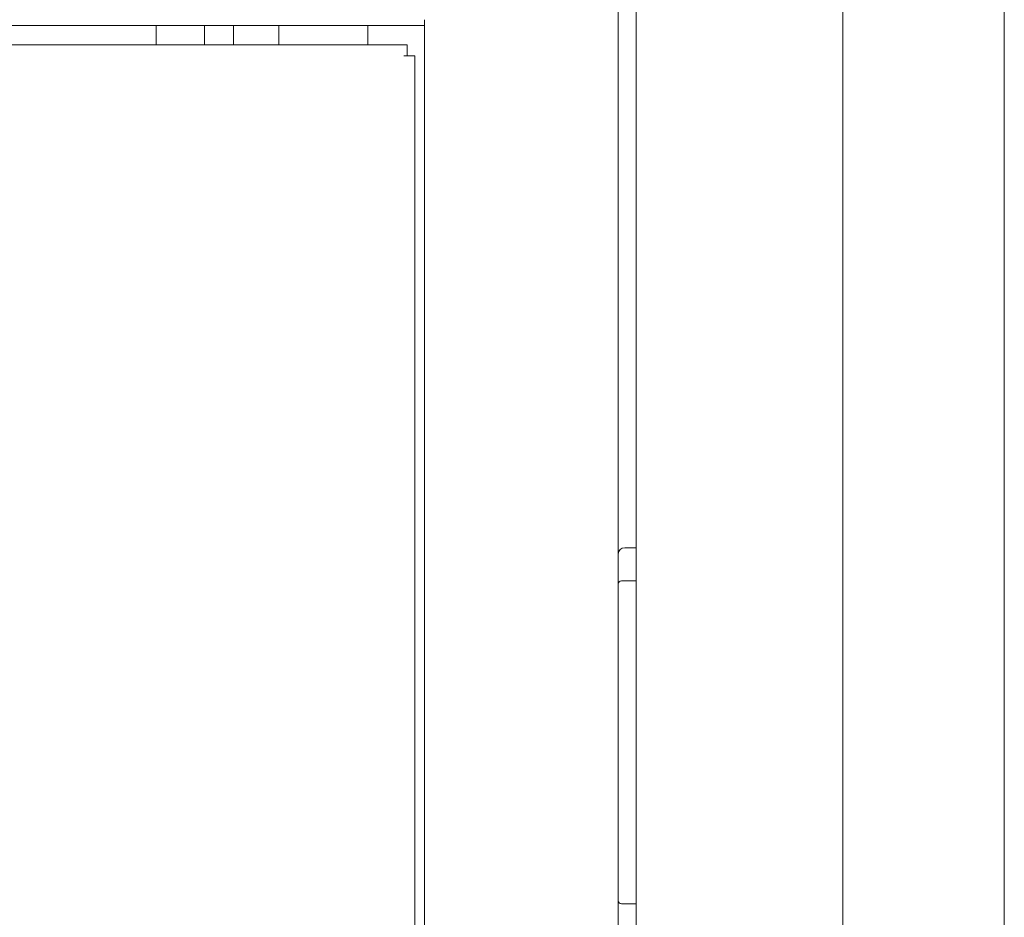
# Model space of a CAD drawing. Units: millimetres. Extents: x 920 to 10078, y 428 to 6474.
# Drawn here: x 2066 to 2218, y 4265 to 4404 of the extents above; entities that cross this region are included whole.
import ezdxf

# ---------------------------------------------------------------- set-up
doc = ezdxf.new("R2010")
doc.units = ezdxf.units.MM
doc.layers.add('Trimetric', color=7, linetype='Continuous')

msp = doc.modelspace()

# ---------------------------------------------------------------- linework, layer by layer
at = {"layer": 'Trimetric', "color": 193, "linetype": 'Continuous', "lineweight": 18}
for p, q in [((2158.35, 4490.23), (2158.35, 2492.23)), ((2128.35, 4404.13), (2128.35, 3533.81)), ((2128.35, 4403.23), (988.35, 4403.23)), ((2098.75, 4400.23), (2098.75, 4403.22)), ((2105.75, 4400.2), (2105.75, 4403.22)), ((2119.55, 4400.23), (2119.55, 4403.22))]:
    msp.add_line(p, q, dxfattribs=at)
at = {"layer": 'Trimetric', "color": 151, "linetype": 'Continuous', "lineweight": 18}
for p, q in [((2161.15, 4484.48), (2161.15, 2497.98)), ((2193.15, 4484.48), (2193.15, 2497.98)), ((2218.15, 4218.88), (2218.15, 4484.48))]:
    msp.add_line(p, q, dxfattribs=at)
at = {"layer": 'Trimetric', "color": 122, "linetype": 'Continuous', "lineweight": 18}
for p, q in [((2086.75, 4400.23), (2086.75, 4403.23)), ((2094.25, 4403.21), (2094.25, 4400.22))]:
    msp.add_line(p, q, dxfattribs=at)
at = {"layer": 'Trimetric', "color": 40, "linetype": 'Continuous', "lineweight": 18}
for p, q in [((2125.65, 4400.23), (991.05, 4400.23)), ((2125.65, 4398.53), (2125.15, 4398.53)), ((2126.85, 3536.43), (2126.85, 4398.53))]:
    msp.add_line(p, q, dxfattribs=at)
at = {"layer": 'Trimetric', "color": 3, "linetype": 'Continuous', "lineweight": 18}
for p, q in [((2159.35, 4322.38), (2161.15, 4322.38)), ((2158.85, 4317.23), (2161.15, 4317.23)), ((2158.85, 4267.23), (2161.15, 4267.23))]:
    msp.add_line(p, q, dxfattribs=at)
for centre, radius, start, end in [((2159.35, 4321.38), 1, 90, 180), ((2158.85, 4316.73), 0.5, 90, 180), ((2158.85, 4267.73), 0.5, 180, 270)]:
    msp.add_arc(centre, radius, start, end, dxfattribs=at)
at = {"layer": 'Trimetric', "color": 40, "linetype": 'Continuous', "lineweight": 18}
for points in [[(2125.65, 4400.23), (2125.65, 4398.53)], [(2125.65, 4398.53), (2126.85, 4398.53)]]:
    msp.add_open_spline(points, degree=1, dxfattribs=at)

doc.saveas('drawing.dxf')
